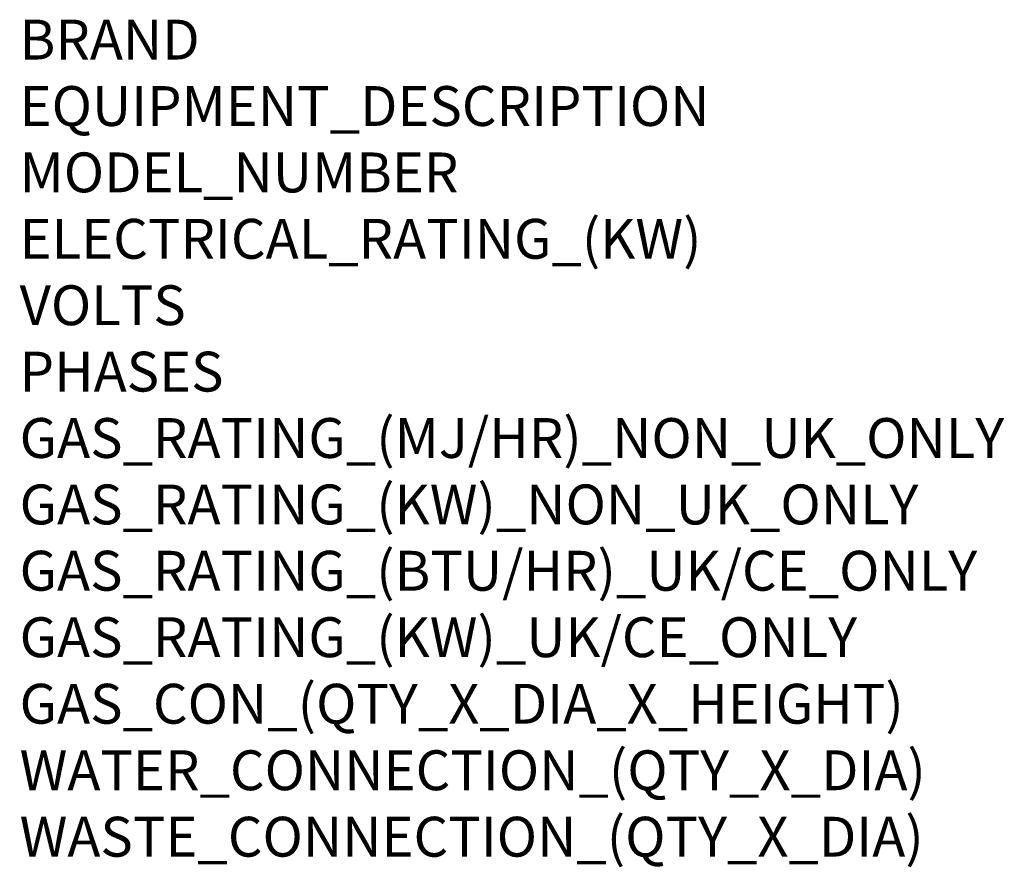
# Model space of a CAD drawing. Extents: x 568 to 3122, y -553 to 4869.
# Drawn here: x 618 to 2594, y -553 to 1149 of the extents above; entities that cross this region are included whole.
import ezdxf

# ---------------------------------------------------------------- set-up
doc = ezdxf.new("R2010")
doc.units = 0
doc.header["$LTSCALE"] = 10
doc.layers.add('Moffat_Notes', color=2, linetype='CONTINUOUS', plot=False)
doc.styles.get("Standard").update_dxf_attribs({"font": 'txt.shx'})

msp = doc.modelspace()

# ---------------------------------------------------------------- texts
at = {"layer": 'Moffat_Notes', "flags": 3}
for tag, p, s in [('BRAND', (617.4, 1068.8), 'CONVOTHERM'), ('EQUIPMENT_DESCRIPTION', (617.4, 935.4), 'MAXX PRO EASYDIAL COMBI STEAMER'), ('MODEL_NUMBER', (617.4, 802.1), 'CXEST20.20D'), ('ELECTRICAL_RATING_(KW)', (617.4, 668.8), '67.3'), ('VOLTS', (617.4, 535.4), '400'), ('PHASES', (617.4, 402.1), '3P+N+E'), ('GAS_RATING_(MJ/HR)_NON_UK_ONLY', (617.4, 268.8), 'N/A'), ('GAS_RATING_(KW)_NON_UK_ONLY', (617.4, 135.4), 'N/A'), ('GAS_RATING_(BTU/HR)_UK/CE_ONLY', (617.4, 2.3), 'N/A'), ('GAS_RATING_(KW)_UK/CE_ONLY', (617.4, -131.2), 'N/A'), ('GAS_CON_(QTY_X_DIA_X_HEIGHT)', (617.4, -264.8), 'N/A'), ('WATER_CONNECTION_(QTY_X_DIA)', (617.4, -398.3), '2 x G 3/4"'), ('WASTE_CONNECTION_(QTY_X_DIA)', (617.4, -531.8), '1 x DN50')]:
    msp.add_attdef(tag, p, s, height=80, dxfattribs=at)

doc.saveas('drawing.dxf')
